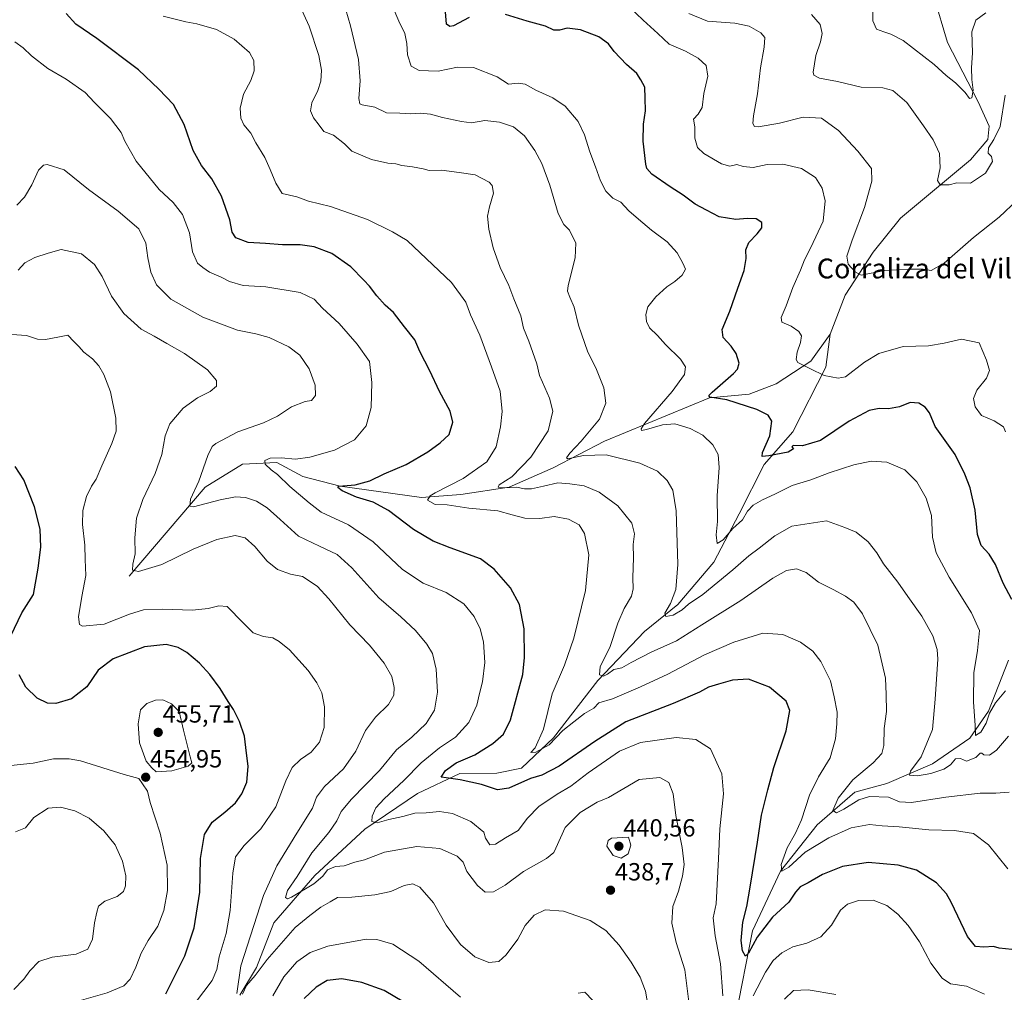
# Model space of a CAD drawing. Units: metres. Extents: x 615222 to 618702, y 4671546 to 4673916.
# Drawn here: x 617735 to 618133, y 4673068 to 4673461 of the extents above; entities that cross this region are included whole.
import ezdxf
from ezdxf.enums import TextEntityAlignment as Align

# ---------------------------------------------------------------- set-up
doc = ezdxf.new("R2010")
doc.units = ezdxf.units.M
doc.header["$MEASUREMENT"] = 0
for name, color, linetype, lineweight in [('Carátula', 7, 'Continuous', 5), ('Corriente natural lineal', 142, 'Continuous', 13), ('Curva de nivel maestra', 36, 'Continuous', 30), ('Curva de nivel normal', 36, 'Continuous', 0), ('Punto de cota en terreno', 7, 'Continuous', 0), ('Rótulo de punto de cota en terreno', 19, 'Continuous', 0), ('Texto cartográfico', 19, 'Continuous', 0)]:
    doc.layers.add(name, color=color, linetype=linetype, lineweight=lineweight)
doc.styles.add('Arial', font='txt', dxfattribs={"height": 0.2})

# ---------------------------------------------------------------- blocks, each defined once
blk = doc.blocks.new('*U175')
at = {"layer": 'Curva de nivel normal', "color": 36, "linetype": 'Continuous', "lineweight": 0}
blk.add_polyline3d([(618134.02, 4673117.84, 420), (618126.13, 4673127.55, 420), (618120.2, 4673132.22, 420), (618112.45, 4673133.39, 420), (618102.14, 4673133.64, 420), (618090.19, 4673134.92, 420), (618083.32, 4673135.28, 420), (618078.22, 4673135.84, 420), (618070.77, 4673134.46, 420), (618061.68, 4673130.45, 420), (618052.22, 4673124.57, 420), (618045.54, 4673118.63, 420), (618042.7, 4673116.92, 420), (618042.54, 4673119.67, 420), (618044.9, 4673126.42, 420), (618048.3, 4673132.33, 420), (618050.66, 4673137.72, 420), (618053.96, 4673147.65, 420), (618057.5, 4673155.07, 420), (618062.23, 4673162.74, 420), (618064.48, 4673170.41, 420), (618064.92, 4673176.41, 420), (618065.12, 4673181.21, 420), (618063.89, 4673187.36, 420), (618062.37, 4673193.77, 420), (618058.46, 4673201.6, 420), (618055.24, 4673205.76, 420), (618050.32, 4673209.39, 420), (618043.15, 4673212.53, 420), (618035.05, 4673213.08, 420), (618023.36, 4673209.47, 420), (618011.48, 4673204.3, 420), (617996.72, 4673196.44, 420), (617985.77, 4673191.4, 420), (617974.42, 4673186.52, 420), (617968.82, 4673184.93, 420), (617966.83, 4673182.72, 420), (617963.15, 4673180.62, 420), (617958.8, 4673177.25, 420), (617954.4, 4673173.82, 420), (617948.8, 4673167.92, 420), (617943.48, 4673164.99, 420), (617941.45, 4673164.83, 420), (617943.13, 4673166.71, 420), (617946.55, 4673174.3, 420), (617950.06, 4673188.51, 420), (617955.08, 4673200.1, 420), (617958.86, 4673210.98, 420), (617963.44, 4673230.36, 420), (617964.8, 4673244.68, 420), (617963.04, 4673253.33, 420), (617960.96, 4673256.77, 420), (617956.6, 4673259.06, 420), (617950.87, 4673260.19, 420), (617945.01, 4673259.35, 420), (617939, 4673259.51, 420), (617933.86, 4673260.83, 420), (617928.14, 4673262.51, 420), (617916.45, 4673263.61, 420), (617907.6, 4673264.9, 420), (617902.8, 4673265.07, 420), (617899.73, 4673266.76, 420), (617900.73, 4673268.46, 420), (617902.8, 4673269.7, 420), (617914.18, 4673275.54, 420), (617923.72, 4673282.31, 420), (617927.49, 4673288.38, 420), (617929.2, 4673296.45, 420), (617929.8, 4673302.58, 420), (617929.02, 4673310.73, 420), (617925.53, 4673320.64, 420), (617920.84, 4673333.41, 420), (617917.07, 4673341.64, 420), (617915.14, 4673346.72, 420), (617909.39, 4673354.63, 420), (617899.38, 4673364.29, 420), (617891.47, 4673371.7, 420), (617885.64, 4673375.09, 420), (617875.44, 4673380.12, 420), (617860.5, 4673385.39, 420), (617851.64, 4673387.46, 420), (617846.94, 4673389.24, 420), (617841.06, 4673390.62, 420), (617838.48, 4673394.86, 420), (617836.16, 4673400.36, 420), (617834.11, 4673405.16, 420), (617830.46, 4673411.02, 420), (617828.45, 4673414.98, 420), (617825.54, 4673418.41, 420), (617824.32, 4673421.05, 420), (617824.14, 4673425.05, 420), (617825.5, 4673430.72, 420), (617828.44, 4673436.25, 420), (617829.78, 4673440.17, 420), (617829.66, 4673444.27, 420), (617827.86, 4673447.59, 420), (617821.71, 4673452.93, 420), (617814.59, 4673456.82, 420), (617806.62, 4673459.18, 420), (617802.22, 4673459.92, 420), (617799.42, 4673460.58, 420), (617793.05, 4673462.24, 420)], dxfattribs=at)
blk = doc.blocks.new('*U176')
at = {"layer": 'Curva de nivel normal', "color": 36, "linetype": 'Continuous', "lineweight": 0}
for points in [[(617733.17, 4673451.81, 430), (617736.52, 4673449.51, 430), (617739.87, 4673446.26, 430), (617746.47, 4673441.15, 430), (617753.8, 4673436.73, 430), (617761.48, 4673431.4, 430), (617765.34, 4673427.32, 430), (617771.74, 4673420.93, 430), (617776.02, 4673415.29, 430), (617777.57, 4673411.69, 430), (617782.13, 4673403.66, 430), (617791.41, 4673392.3, 430), (617797.07, 4673386.96, 430), (617800.77, 4673382.14, 430), (617803.58, 4673374.69, 430), (617804.9, 4673367.12, 430), (617806.84, 4673362.49, 430), (617809.02, 4673360.74, 430), (617811.68, 4673358.79, 430), (617816.36, 4673356.89, 430), (617819.84, 4673355.13, 430), (617825.24, 4673353.5, 430), (617834.48, 4673352.96, 430), (617848.32, 4673350.68, 430), (617854.01, 4673347.95, 430), (617857.29, 4673344.36, 430), (617864.05, 4673338.11, 430), (617871.36, 4673329.84, 430), (617876.31, 4673322.73, 430), (617877.19, 4673314.27, 430), (617877.03, 4673304.23, 430), (617874.98, 4673296.73, 430), (617870.3, 4673291.09, 430), (617862.17, 4673286.99, 430), (617852.16, 4673284.11, 430), (617846.39, 4673283.35, 430), (617840.6, 4673283.89, 430), (617836.24, 4673283.68, 430), (617834.02, 4673282.73, 430), (617834.24, 4673281.35, 430), (617836.64, 4673279.06, 430), (617839.2, 4673277.15, 430), (617844.1, 4673272.25, 430), (617851.99, 4673265.7, 430), (617856.84, 4673261.95, 430), (617867.79, 4673256.83, 430), (617877.85, 4673249.98, 430), (617889.69, 4673238.74, 430), (617897.97, 4673233.22, 430), (617907.26, 4673229.51, 430), (617914.45, 4673224.86, 430), (617918.57, 4673219.76, 430), (617920.96, 4673214.84, 430), (617922.35, 4673209.55, 430), (617922.88, 4673201.26, 430), (617921.96, 4673193.47, 430), (617920.65, 4673188.74, 430), (617919.59, 4673184.04, 430), (617916.42, 4673176.95, 430), (617911.06, 4673171.13, 430), (617904.55, 4673166.78, 430), (617897.15, 4673160.73, 430), (617890.15, 4673153.57, 430), (617882.16, 4673146.2, 430), (617878.89, 4673142.51, 430), (617877.32, 4673139.22, 430), (617877.31, 4673136.98, 430), (617879.39, 4673136.43, 430), (617884.17, 4673137.79, 430), (617889.74, 4673138.97, 430), (617894.66, 4673140.37, 430), (617899.15, 4673140.5, 430), (617904.5, 4673141.08, 430), (617909.84, 4673140.25, 430), (617917.23, 4673137, 430), (617922.43, 4673132.7, 430), (617923.07, 4673130.33, 430), (617924.91, 4673127.63, 430), (617927.18, 4673127.92, 430), (617931.15, 4673130.4, 430), (617936.35, 4673133.32, 430), (617940.08, 4673138.4, 430), (617944.61, 4673143.08, 430), (617952.07, 4673148.11, 430), (617957.55, 4673151.23, 430), (617964.59, 4673156.7, 430), (617977.21, 4673165.35, 430), (617985.71, 4673168.86, 430), (618000.06, 4673170.9, 430), (618008.06, 4673170.12, 430), (618013.91, 4673166.3, 430), (618018.58, 4673156.27, 430), (618019.23, 4673148.16, 430), (618017.72, 4673133.99, 430), (618017.26, 4673121.92, 430), (618016.22, 4673103.72, 430), (618015.08, 4673098.06, 430), (618015.83, 4673090.77, 430), (618017.95, 4673079.49, 430), (618018.88, 4673066.55, 430)], [(618031.14, 4673066.67, 430), (618036.16, 4673076.19, 430), (618039.22, 4673080.82, 430), (618042.83, 4673084.02, 430), (618047.14, 4673086.33, 430), (618052.81, 4673087.9, 430), (618058.47, 4673090.4, 430), (618062.77, 4673095.2, 430), (618066.47, 4673101.18, 430), (618069.25, 4673103.68, 430), (618073.7, 4673105.12, 430), (618079.58, 4673105.18, 430), (618085.14, 4673103.08, 430), (618089.65, 4673099.59, 430), (618093.78, 4673095.07, 430), (618098.4, 4673088.44, 430), (618102.85, 4673079.82, 430), (618107.55, 4673073.68, 430), (618110.8, 4673071.48, 430), (618117.37, 4673070.45, 430), (618124.56, 4673067.34, 430)]]:
    blk.add_polyline3d(points, dxfattribs=at)
blk = doc.blocks.new('*U182')
at = {"layer": 'Curva de nivel normal', "color": 36, "linetype": 'Continuous', "lineweight": 0}
for points in [[(617733.91, 4673385.9, 435), (617737.04, 4673389.19, 435), (617739.95, 4673394.17, 435), (617742.72, 4673399.98, 435), (617744.68, 4673402.03, 435), (617746.18, 4673402.29, 435), (617753.03, 4673400.17, 435), (617762.83, 4673392.18, 435), (617774.9, 4673383.49, 435), (617783.16, 4673376.3, 435), (617786.05, 4673370.58, 435), (617786.84, 4673364.65, 435), (617788.01, 4673358.89, 435), (617790.33, 4673353.73, 435), (617796.07, 4673347.91, 435), (617809.05, 4673340.68, 435), (617822.97, 4673335.37, 435), (617830.45, 4673334, 435), (617835.83, 4673332.49, 435), (617843.7, 4673328.69, 435), (617848.21, 4673325.36, 435), (617851.93, 4673319.83, 435), (617854.31, 4673313.21, 435), (617854.48, 4673309.02, 435), (617852.88, 4673307.02, 435), (617850.38, 4673306.6, 435), (617844.88, 4673304.43, 435), (617839.16, 4673300.74, 435), (617833.5, 4673298.06, 435), (617823.16, 4673294.41, 435), (617814.29, 4673289.64, 435), (617812.83, 4673288.4, 435), (617811.09, 4673284.88, 435), (617807.44, 4673274.43, 435), (617804.02, 4673267.12, 435), (617803.72, 4673264.39, 435), (617805.28, 4673264.06, 435), (617815.98, 4673266.88, 435), (617822.25, 4673268.15, 435), (617826.3, 4673267.82, 435), (617830.71, 4673266.31, 435), (617834.98, 4673263.64, 435), (617840.22, 4673258.99, 435), (617847.69, 4673252.27, 435), (617856.13, 4673248.21, 435), (617863.21, 4673244.79, 435), (617869.18, 4673239.44, 435), (617880.06, 4673227.37, 435), (617888.93, 4673219.63, 435), (617894.81, 4673214.13, 435), (617899.46, 4673208.65, 435), (617901.67, 4673204.92, 435), (617903.18, 4673198.57, 435), (617903.71, 4673189.3, 435), (617902.5, 4673181.97, 435), (617899.19, 4673176.55, 435), (617893.43, 4673171.04, 435), (617887.14, 4673165.95, 435), (617880.3, 4673157.58, 435), (617869.03, 4673145.96, 435), (617864.91, 4673141, 435), (617863.14, 4673137.23, 435), (617859.86, 4673132.51, 435), (617852.98, 4673124.34, 435), (617847.08, 4673114.78, 435), (617843.26, 4673109.15, 435), (617842.36, 4673106.35, 435), (617843.22, 4673105.79, 435), (617844.85, 4673106.45, 435), (617853.8, 4673111.78, 435), (617857.47, 4673114.92, 435), (617859.29, 4673117.5, 435), (617862.64, 4673118.79, 435), (617866.08, 4673119.17, 435), (617870.43, 4673120.56, 435), (617874.31, 4673121.46, 435), (617882.32, 4673124.6, 435), (617895.47, 4673126.94, 435), (617904.69, 4673126.09, 435), (617911.65, 4673123.01, 435), (617914.1, 4673120.54, 435), (617915.65, 4673116.87, 435), (617919.85, 4673111.12, 435), (617922.97, 4673108.43, 435), (617926.35, 4673108.54, 435), (617931.02, 4673111.31, 435), (617938.48, 4673116.75, 435), (617947.79, 4673122.08, 435), (617950.7, 4673124.49, 435), (617951.58, 4673126.22, 435), (617955.3, 4673134.62, 435), (617961.41, 4673140.66, 435), (617968.22, 4673144.84, 435), (617972.82, 4673146.71, 435), (617985.15, 4673153.92, 435), (617993.54, 4673154.74, 435), (617997.15, 4673152.73, 435), (617998.93, 4673148.14, 435), (618000.03, 4673139.42, 435), (618002.57, 4673126.52, 435), (618003.28, 4673119.61, 435), (618002.65, 4673114.97, 435), (618001.02, 4673108.86, 435), (617998.8, 4673102.62, 435), (617998.34, 4673095.89, 435), (618000.07, 4673088.15, 435), (618003.61, 4673077.08, 435), (618005.32, 4673063.06, 435)], [(618043.86, 4673065.32, 435), (618047.45, 4673068.77, 435), (618053.34, 4673068.98, 435), (618064.6, 4673067.14, 435)]]:
    blk.add_polyline3d(points, dxfattribs=at)
blk = doc.blocks.new('*U183')
at = {"layer": 'Curva de nivel normal', "color": 36, "linetype": 'Continuous', "lineweight": 0}
blk.add_polyline3d([(618079.35, 4673467.8, 380), (618079.55, 4673460.34, 380), (618081.02, 4673456.93, 380), (618084, 4673455.92, 380), (618086.76, 4673454.98, 380), (618091.74, 4673452.41, 380), (618104.25, 4673442.72, 380), (618109.15, 4673438.32, 380), (618112.87, 4673435.36, 380), (618116.72, 4673431.46, 380), (618118.58, 4673429.05, 380), (618119.49, 4673429.28, 380), (618119.98, 4673432.37, 380), (618119.44, 4673436.7, 380), (618119.37, 4673441.32, 380), (618119.79, 4673447.49, 380), (618119.48, 4673455.87, 380), (618121.05, 4673460.63, 380), (618125.1, 4673463.56, 380)], dxfattribs=at)
blk = doc.blocks.new('*U184')
at = {"layer": 'Curva de nivel normal', "color": 36, "linetype": 'Continuous', "lineweight": 0}
blk.add_polyline3d([(618133.12, 4673294.32, 395), (618132.21, 4673296.43, 395), (618128.47, 4673298.82, 395), (618123.42, 4673300.93, 395), (618120.79, 4673304.53, 395), (618120.12, 4673307.8, 395), (618121.43, 4673311.25, 395), (618125.36, 4673316.06, 395), (618126.56, 4673319.14, 395), (618125.41, 4673323.32, 395), (618122.37, 4673330.3, 395), (618115.25, 4673331.75, 395), (618108.24, 4673330.14, 395), (618101.91, 4673329.16, 395), (618091.77, 4673328.86, 395), (618081.96, 4673326.03, 395), (618076.13, 4673322.52, 395), (618068.46, 4673316.54, 395), (618065.45, 4673315.98, 395), (618059.92, 4673317.06, 395), (618054.35, 4673319.81, 395), (618049.18, 4673322.32, 395), (618048.58, 4673323.59, 395), (618048.95, 4673326.57, 395), (618050.32, 4673330.5, 395), (618050.65, 4673333.15, 395), (618049.66, 4673334.92, 395), (618046.55, 4673337.07, 395), (618042.79, 4673338.68, 395), (618042.43, 4673340.52, 395), (618044.56, 4673345.26, 395), (618047.15, 4673352.66, 395), (618050.28, 4673359.6, 395), (618051.95, 4673363.83, 395), (618054.37, 4673368.52, 395), (618056.52, 4673373.06, 395), (618059.48, 4673379.39, 395), (618060.23, 4673387.72, 395), (618059.11, 4673392.78, 395), (618056.29, 4673397.03, 395), (618050.7, 4673400.7, 395), (618043.2, 4673402.53, 395), (618036.81, 4673402.32, 395), (618031.14, 4673401.08, 395), (618027.16, 4673401.59, 395), (618024.65, 4673402.36, 395), (618021.82, 4673401.72, 395), (618018.38, 4673402.62, 395), (618011.26, 4673406.84, 395), (618008.68, 4673409.21, 395), (618007.64, 4673412.92, 395), (618007.62, 4673417.54, 395), (618007.04, 4673420.59, 395), (618008.95, 4673422.72, 395), (618010.54, 4673425.39, 395), (618011.29, 4673431.05, 395), (618012.87, 4673438.01, 395), (618012.17, 4673442.3, 395), (618009.01, 4673445.25, 395), (618003.82, 4673448.06, 395), (617997.32, 4673450.9, 395), (617992.72, 4673455.29, 395), (617986.78, 4673460.66, 395), (617981.12, 4673465.98, 395)], dxfattribs=at)
blk = doc.blocks.new('*U185')
at = {"layer": 'Curva de nivel normal', "color": 36, "linetype": 'Continuous', "lineweight": 0}
blk.add_polyline3d([(617848.26, 4673466.2, 415), (617851.93, 4673458.26, 415), (617855.85, 4673446.36, 415), (617856.99, 4673440.49, 415), (617856.72, 4673435.99, 415), (617855.48, 4673432.2, 415), (617852.97, 4673427.28, 415), (617852.44, 4673424.06, 415), (617853.64, 4673421.2, 415), (617856.03, 4673418.25, 415), (617857.93, 4673415.67, 415), (617861.83, 4673414.12, 415), (617866.21, 4673410.72, 415), (617869.14, 4673407.7, 415), (617877.14, 4673404.31, 415), (617883.68, 4673402.92, 415), (617886.88, 4673402.62, 415), (617889.31, 4673401.94, 415), (617893.69, 4673401.44, 415), (617898.03, 4673400.59, 415), (617900.44, 4673399.94, 415), (617905.31, 4673399.98, 415), (617912.49, 4673399.16, 415), (617918.94, 4673398.22, 415), (617924.68, 4673395.24, 415), (617925.79, 4673393.9, 415), (617926.42, 4673390.73, 415), (617924.72, 4673385.28, 415), (617923.99, 4673381.41, 415), (617924.46, 4673376.23, 415), (617926.18, 4673368.73, 415), (617929.05, 4673360.76, 415), (617932.5, 4673353.53, 415), (617934.57, 4673348.1, 415), (617937.36, 4673341.28, 415), (617938.46, 4673336.18, 415), (617940.68, 4673330.92, 415), (617943.92, 4673321.85, 415), (617944.88, 4673317.18, 415), (617946.18, 4673314.44, 415), (617949.01, 4673307.92, 415), (617950.32, 4673302.73, 415), (617948.41, 4673294.73, 415), (617941.46, 4673284.09, 415), (617933.77, 4673276.17, 415), (617928.64, 4673273.01, 415), (617928.26, 4673272.02, 415), (617930.48, 4673271.73, 415), (617935.68, 4673272, 415), (617938.84, 4673271.4, 415), (617941.74, 4673271.39, 415), (617946.52, 4673272.38, 415), (617952.39, 4673273.84, 415), (617957.2, 4673273.34, 415), (617962.96, 4673272.6, 415), (617969.08, 4673269.99, 415), (617976.6, 4673264.44, 415), (617982.22, 4673257.51, 415), (617983.22, 4673253.12, 415), (617982.76, 4673248.84, 415), (617982.91, 4673243.66, 415), (617982.59, 4673235.44, 415), (617982.78, 4673231, 415), (617982.01, 4673228.07, 415), (617979.1, 4673222.99, 415), (617976.6, 4673217.09, 415), (617973.26, 4673207.33, 415), (617969.4, 4673199.6, 415), (617969.1, 4673196.3, 415), (617970.72, 4673195.7, 415), (617972.42, 4673196.49, 415), (617974.98, 4673198.37, 415), (617978.18, 4673199.1, 415), (617981.88, 4673201.24, 415), (617990.04, 4673205.44, 415), (618000.28, 4673209.92, 415), (618010.48, 4673216.37, 415), (618026.16, 4673226.3, 415), (618039.14, 4673235.34, 415), (618044.62, 4673238.31, 415), (618048.68, 4673238.99, 415), (618052.58, 4673237.6, 415), (618057.56, 4673233.66, 415), (618063.53, 4673230.7, 415), (618068.48, 4673228.07, 415), (618071.78, 4673225.64, 415), (618075.35, 4673220.84, 415), (618081.54, 4673208.2, 415), (618084.66, 4673194.93, 415), (618084.94, 4673188.24, 415), (618085.03, 4673181.48, 415), (618084.08, 4673174.51, 415), (618083.93, 4673167.74, 415), (618083.19, 4673164.52, 415), (618079.6, 4673160.72, 415), (618071.48, 4673153.86, 415), (618065.44, 4673146.37, 415), (618063.32, 4673141.41, 415), (618064.77, 4673140.56, 415), (618067.81, 4673141.93, 415), (618073.81, 4673145.76, 415), (618078.14, 4673147.1, 415), (618085.76, 4673146.82, 415), (618090.3, 4673144.89, 415), (618095.13, 4673144.67, 415), (618108.94, 4673146.79, 415), (618122.83, 4673148.44, 415), (618129.13, 4673148.42, 415), (618134.53, 4673148.89, 415)], dxfattribs=at)
blk = doc.blocks.new('*U186')
at = {"layer": 'Curva de nivel normal', "color": 36, "linetype": 'Continuous', "lineweight": 0}
blk.add_polyline3d([(617733.7, 4673053.93, 455), (617743.43, 4673059.34, 455), (617757.15, 4673064.05, 455), (617770.44, 4673067.87, 455), (617777.14, 4673070.63, 455), (617779.67, 4673073.29, 455), (617781.99, 4673078.13, 455), (617784.14, 4673083.78, 455), (617786.9, 4673088.96, 455), (617790.82, 4673094.75, 455), (617793.3, 4673101.08, 455), (617794.8, 4673109.08, 455), (617794.58, 4673119.32, 455), (617791.79, 4673132.34, 455), (617787.71, 4673144.62, 455), (617786.64, 4673149.22, 455), (617784.72, 4673152.18, 455), (617783.19, 4673154.32, 455), (617777.25, 4673156.05, 455), (617759.58, 4673161.48, 455), (617755, 4673162.37, 455), (617748.78, 4673162.28, 455), (617740.48, 4673160.54, 455), (617731.51, 4673159.58, 455)], dxfattribs=at)
blk = doc.blocks.new('*U188')
at = {"layer": 'Curva de nivel normal', "color": 36, "linetype": 'Continuous', "lineweight": 0}
blk.add_polyline3d([(618134.23, 4673171.44, 410), (618129.38, 4673165.82, 410), (618126.62, 4673163.86, 410), (618124.3, 4673163.93, 410), (618123.53, 4673164.64, 410), (618122.77, 4673164.65, 410), (618121.13, 4673162.79, 410), (618117.32, 4673161.36, 410), (618114.87, 4673162.49, 410), (618112.82, 4673162.38, 410), (618110.8, 4673159.93, 410), (618108.14, 4673158.08, 410), (618102.88, 4673156.34, 410), (618097.57, 4673155.4, 410), (618094.32, 4673155.72, 410), (618094.76, 4673157.4, 410), (618098.98, 4673163.09, 410), (618103.57, 4673174.12, 410), (618104.62, 4673186.36, 410), (618105.8, 4673202.52, 410), (618105.49, 4673206.41, 410), (618103.69, 4673211.95, 410), (618099.31, 4673219.9, 410), (618093.57, 4673227.88, 410), (618089.64, 4673233.61, 410), (618083.87, 4673241.01, 410), (618081.08, 4673245.55, 410), (618077.67, 4673249.93, 410), (618072.79, 4673253.81, 410), (618068.19, 4673255.78, 410), (618060.81, 4673258.4, 410), (618046.83, 4673256.22, 410), (618039.96, 4673252.37, 410), (618033.66, 4673247.41, 410), (618029.38, 4673244.28, 410), (618022.94, 4673238.59, 410), (618010.81, 4673228.68, 410), (618005.14, 4673224.82, 410), (618002.48, 4673222.53, 410), (617998.92, 4673220.38, 410), (617995.94, 4673219.73, 410), (617995.56, 4673221.18, 410), (617997.76, 4673225.07, 410), (617999.98, 4673230.74, 410), (618000.79, 4673240.74, 410), (618000.07, 4673262.42, 410), (617998.78, 4673270.82, 410), (617996.52, 4673274.78, 410), (617992.6, 4673278.52, 410), (617985.42, 4673281.66, 410), (617971.81, 4673285.09, 410), (617962.68, 4673284.75, 410), (617956.35, 4673283.46, 410), (617955.88, 4673283.87, 410), (617957.12, 4673285.77, 410), (617961.79, 4673290.57, 410), (617969.21, 4673299.55, 410), (617971.65, 4673305.89, 410), (617970.92, 4673312.17, 410), (617967.62, 4673320.2, 410), (617964.46, 4673326.48, 410), (617960.74, 4673337.45, 410), (617958.96, 4673344.66, 410), (617957.19, 4673348.76, 410), (617956.27, 4673351.16, 410), (617956.45, 4673353.46, 410), (617959.38, 4673364.68, 410), (617959.55, 4673370.56, 410), (617957.08, 4673375.83, 410), (617954.82, 4673378.12, 410), (617952.49, 4673382.57, 410), (617949.07, 4673393.97, 410), (617945.81, 4673402.71, 410), (617943.11, 4673408.01, 410), (617938.82, 4673413.9, 410), (617934.45, 4673417.55, 410), (617928.82, 4673419.42, 410), (617922.81, 4673420.08, 410), (617917.43, 4673419.11, 410), (617913.47, 4673419.69, 410), (617905.84, 4673421.32, 410), (617900.9, 4673422.66, 410), (617896.84, 4673423.04, 410), (617892.82, 4673422.83, 410), (617888.49, 4673423.03, 410), (617883.15, 4673423.22, 410), (617878.4, 4673425.45, 410), (617873.32, 4673426.42, 410), (617872.45, 4673426.82, 410), (617872.06, 4673428.94, 410), (617872.56, 4673436.18, 410), (617871.81, 4673444.71, 410), (617868.67, 4673458.36, 410), (617866.8, 4673464.8, 410)], dxfattribs=at)
blk = doc.blocks.new('*U189')
at = {"layer": 'Curva de nivel normal', "color": 36, "linetype": 'Continuous', "lineweight": 0}
blk.add_polyline3d([(617885.44, 4673466.49, 405), (617888.13, 4673460.24, 405), (617890.63, 4673455.2, 405), (617891.44, 4673451.26, 405), (617891.59, 4673446.62, 405), (617893.13, 4673442.04, 405), (617896.32, 4673440.33, 405), (617900.08, 4673440.11, 405), (617904.08, 4673440.05, 405), (617911.82, 4673441.63, 405), (617918.29, 4673441.47, 405), (617927.89, 4673437.72, 405), (617932.37, 4673434.74, 405), (617936.34, 4673435.2, 405), (617939.13, 4673434.8, 405), (617943.44, 4673432.41, 405), (617950.34, 4673429.24, 405), (617955.26, 4673425.83, 405), (617960.51, 4673419.74, 405), (617963.12, 4673414.36, 405), (617965.19, 4673407.42, 405), (617967.54, 4673401.44, 405), (617969.51, 4673395.74, 405), (617971.69, 4673391.59, 405), (617974.54, 4673388.77, 405), (617977.82, 4673387.14, 405), (617980.99, 4673383.58, 405), (617984.95, 4673380.27, 405), (617990.19, 4673375.76, 405), (617996.47, 4673371.05, 405), (618000.52, 4673366.64, 405), (618002.73, 4673362.46, 405), (618003.83, 4673360.1, 405), (618002.49, 4673357.59, 405), (617999.51, 4673355.02, 405), (617996.36, 4673352.94, 405), (617991.85, 4673348.86, 405), (617988.67, 4673344.89, 405), (617987.88, 4673341.71, 405), (617988.08, 4673338.89, 405), (617989.37, 4673336.42, 405), (617992.62, 4673333.21, 405), (617995.74, 4673329.61, 405), (618001.83, 4673323.69, 405), (618003.81, 4673320.58, 405), (618003.42, 4673317.49, 405), (617998.55, 4673310.61, 405), (617987.35, 4673297.68, 405), (617986.03, 4673295.52, 405), (617986.13, 4673294.95, 405), (617988.14, 4673295.3, 405), (617994.6, 4673297.26, 405), (617999.63, 4673297.55, 405), (618005.7, 4673295.7, 405), (618010.93, 4673293.01, 405), (618014.89, 4673289.14, 405), (618017.03, 4673285.28, 405), (618017.4, 4673279.99, 405), (618016.6, 4673268.52, 405), (618016.84, 4673258.21, 405), (618016.29, 4673252.71, 405), (618016.64, 4673249.25, 405), (618019.05, 4673250.7, 405), (618022.92, 4673255.3, 405), (618026.9, 4673258.9, 405), (618028.9, 4673262.39, 405), (618031.14, 4673264.75, 405), (618034.91, 4673266.95, 405), (618039.88, 4673269.2, 405), (618046.91, 4673272.69, 405), (618054.48, 4673274.94, 405), (618061.81, 4673277.79, 405), (618071.81, 4673281.1, 405), (618078.8, 4673282.58, 405), (618085.16, 4673282.09, 405), (618092.46, 4673278.96, 405), (618097.33, 4673274.22, 405), (618101.08, 4673267.58, 405), (618103.15, 4673260.63, 405), (618103.62, 4673251.79, 405), (618105.05, 4673245.54, 405), (618110.36, 4673235.63, 405), (618119.38, 4673221.32, 405), (618122.51, 4673214.11, 405), (618121.75, 4673206.02, 405), (618120.31, 4673197.07, 405), (618120.14, 4673185.28, 405), (618120.88, 4673175.74, 405), (618120.95, 4673171.74, 405), (618123.16, 4673173.07, 405), (618125.26, 4673176.74, 405), (618126.64, 4673180.74, 405), (618129.04, 4673184.9, 405), (618133.11, 4673189.73, 405)], dxfattribs=at)
blk = doc.blocks.new('*U192')
at = {"layer": 'Curva de nivel normal', "color": 36, "linetype": 'Continuous', "lineweight": 0}
for points in [[(617989.33, 4673059.22, 440), (617987.7, 4673068.45, 440), (617985.54, 4673074.14, 440), (617981.92, 4673080.18, 440), (617977.09, 4673087.02, 440), (617971.68, 4673092.96, 440), (617965.39, 4673097.07, 440), (617954.65, 4673100.76, 440), (617947.28, 4673101.3, 440), (617942.82, 4673099.2, 440), (617939.15, 4673095.02, 440), (617936.15, 4673089.5, 440), (617931.49, 4673083.1, 440), (617928.49, 4673080.45, 440), (617924.49, 4673080.06, 440), (617918.87, 4673082.32, 440), (617913.03, 4673087.29, 440), (617907.22, 4673095.1, 440), (617902.18, 4673104.1, 440), (617896.56, 4673110.49, 440), (617893.8, 4673111.88, 440), (617890.36, 4673111.14, 440), (617884.93, 4673108.73, 440), (617878.51, 4673107.37, 440), (617869.22, 4673106.51, 440), (617863.4, 4673106.38, 440), (617860.48, 4673104.51, 440), (617856.65, 4673102.35, 440), (617852.22, 4673099.08, 440), (617846.28, 4673094.14, 440), (617834.99, 4673081.33, 440), (617830.1, 4673074.81, 440), (617826.61, 4673070.75, 440), (617825, 4673067.23, 440)], [(617822.76, 4673067.57, 440), (617824.39, 4673078.75, 440), (617833.56, 4673107.18, 440), (617838.89, 4673119.12, 440), (617847.01, 4673132.25, 440), (617853.29, 4673142.45, 440), (617854.95, 4673146.84, 440), (617858.17, 4673151.19, 440), (617865.85, 4673158.34, 440), (617870.84, 4673165.42, 440), (617874.7, 4673173.77, 440), (617878.66, 4673179.08, 440), (617883.97, 4673184.32, 440), (617886.09, 4673188.06, 440), (617886.29, 4673191.11, 440), (617885.27, 4673195.54, 440), (617882.22, 4673200.98, 440), (617876.24, 4673208.24, 440), (617868.42, 4673216.47, 440), (617859.95, 4673226.98, 440), (617855.15, 4673232.06, 440), (617849.32, 4673235.9, 440), (617844.35, 4673236.92, 440), (617839.14, 4673238.72, 440), (617835, 4673242.11, 440), (617829.99, 4673248.05, 440), (617826.14, 4673251.62, 440), (617822.04, 4673252.46, 440), (617814.68, 4673250.84, 440), (617805.08, 4673247.04, 440), (617792.49, 4673240.73, 440), (617783, 4673237.91, 440), (617780.56, 4673238.51, 440), (617780.8, 4673240.99, 440), (617781.74, 4673245.15, 440), (617781.57, 4673251.59, 440), (617782.26, 4673259.5, 440), (617784.75, 4673267.02, 440), (617789.8, 4673277.58, 440), (617792.43, 4673285.23, 440), (617793.78, 4673292.73, 440), (617795.72, 4673297.56, 440), (617801.08, 4673303.98, 440), (617806.85, 4673308.05, 440), (617812.01, 4673310.64, 440), (617814.48, 4673312.75, 440), (617814.5, 4673315.14, 440), (617810.9, 4673319.43, 440), (617801.68, 4673325.99, 440), (617794.43, 4673330, 440), (617789.39, 4673332.99, 440), (617784.18, 4673335.88, 440), (617777.11, 4673342.16, 440), (617772.17, 4673349.21, 440), (617768.39, 4673357.07, 440), (617765.35, 4673361.92, 440), (617760.05, 4673366.27, 440), (617751.85, 4673368.03, 440), (617746.52, 4673366.56, 440), (617741.25, 4673364.76, 440), (617737.19, 4673362.57, 440), (617734.51, 4673359.64, 440)]]:
    blk.add_polyline3d(points, dxfattribs=at)
blk = doc.blocks.new('*U193')
at = {"layer": 'Curva de nivel normal', "color": 36, "linetype": 'Continuous', "lineweight": 0}
for points in [[(617966.4, 4673064.66, 445), (617963.21, 4673068.06, 445), (617960.5, 4673067.72, 445)], [(617913.02, 4673066.05, 445), (617896.22, 4673080.58, 445), (617885.72, 4673087.42, 445), (617879.25, 4673089.35, 445), (617874.96, 4673089.48, 445), (617859.44, 4673086.72, 445), (617852.32, 4673084.16, 445), (617846.93, 4673080.37, 445), (617841.66, 4673074.3, 445), (617837.34, 4673066.62, 445)], [(617806.12, 4673063.86, 445), (617812.81, 4673072.76, 445), (617814.69, 4673077.2, 445), (617815.67, 4673082.31, 445), (617818.44, 4673091.79, 445), (617820.02, 4673101.08, 445), (617821.08, 4673116.08, 445), (617822.27, 4673122.76, 445), (617825.68, 4673127.33, 445), (617832.5, 4673134.11, 445), (617838.5, 4673142.94, 445), (617842.5, 4673153.38, 445), (617845.06, 4673158.86, 445), (617848.43, 4673162.06, 445), (617852.69, 4673164.97, 445), (617856.17, 4673169, 445), (617858.02, 4673175, 445), (617858.08, 4673183.32, 445), (617857.01, 4673188.92, 445), (617855.07, 4673192.98, 445), (617851.48, 4673197.94, 445), (617843.95, 4673206.39, 445), (617839.85, 4673209.64, 445), (617837.29, 4673211.2, 445), (617833.53, 4673211.77, 445), (617829.35, 4673213.26, 445), (617825.27, 4673217.18, 445), (617818.83, 4673223.88, 445), (617815.43, 4673224.05, 445), (617811.16, 4673223, 445), (617804.88, 4673222.36, 445), (617792.68, 4673222.82, 445), (617785.07, 4673222.45, 445), (617779.46, 4673220.77, 445), (617769.16, 4673216.74, 445), (617760.46, 4673215.89, 445), (617759.25, 4673216.6, 445), (617758.87, 4673219.67, 445), (617760.16, 4673227.83, 445), (617761.82, 4673236.34, 445), (617761.56, 4673242.86, 445), (617761.34, 4673248.57, 445), (617760.41, 4673256.97, 445), (617760.56, 4673262.58, 445), (617762.12, 4673268.3, 445), (617764.13, 4673272.4, 445), (617765.98, 4673275.19, 445), (617768.24, 4673280.6, 445), (617772.34, 4673289.66, 445), (617774.09, 4673294.68, 445), (617773.9, 4673299.89, 445), (617771.73, 4673310.54, 445), (617769.06, 4673317.58, 445), (617767.09, 4673321.06, 445), (617764.49, 4673323.8, 445), (617760.93, 4673326.6, 445), (617758.91, 4673328.81, 445), (617756.88, 4673330.8, 445), (617754.51, 4673333.36, 445), (617750.51, 4673332.58, 445), (617745.51, 4673331.6, 445), (617742.32, 4673331.84, 445), (617737.77, 4673333.33, 445), (617731.93, 4673333.66, 445)]]:
    blk.add_polyline3d(points, dxfattribs=at)
blk = doc.blocks.new('*U194')
at = {"layer": 'Curva de nivel normal', "color": 36, "linetype": 'Continuous', "lineweight": 0}
blk.add_polyline3d([(618054.68, 4673462.86, 385), (618058.3, 4673458.88, 385), (618059.03, 4673455.21, 385), (618058.44, 4673451.84, 385), (618056.45, 4673446.3, 385), (618055.36, 4673439.68, 385), (618055.71, 4673438.39, 385), (618057.96, 4673437.14, 385), (618065.19, 4673435.86, 385), (618074.81, 4673433.56, 385), (618083.52, 4673433.26, 385), (618087.64, 4673432.18, 385), (618093.17, 4673427.38, 385), (618099.91, 4673417.96, 385), (618103.89, 4673412.36, 385), (618106.36, 4673406.75, 385), (618106.73, 4673400.98, 385), (618105.64, 4673395.88, 385), (618106.7, 4673394.12, 385), (618110.34, 4673394.08, 385), (618113.47, 4673394.9, 385), (618118.94, 4673394.78, 385), (618124.93, 4673398.79, 385), (618127.78, 4673403.56, 385), (618127.47, 4673405.56, 385), (618126.1, 4673406.86, 385), (618126.22, 4673409.05, 385), (618128.29, 4673412.45, 385), (618130.96, 4673417.69, 385), (618132.87, 4673430.38, 385)], dxfattribs=at)
blk = doc.blocks.new('*U196')
at = {"layer": 'Curva de nivel normal', "color": 36, "linetype": 'Continuous', "lineweight": 0}
blk.add_polyline3d([(617732.7, 4673069.14, 460), (617736.7, 4673073.32, 460), (617739.17, 4673076.73, 460), (617742.84, 4673080.48, 460), (617748.26, 4673082.22, 460), (617757.86, 4673083.44, 460), (617762.59, 4673085.49, 460), (617764.53, 4673089.5, 460), (617765.23, 4673096.08, 460), (617766.28, 4673100.42, 460), (617766.93, 4673102.77, 460), (617769.5, 4673104.84, 460), (617774.43, 4673106.77, 460), (617777.03, 4673108.75, 460), (617777.85, 4673111.08, 460), (617777.94, 4673115.11, 460), (617776.65, 4673121.01, 460), (617773.6, 4673127.52, 460), (617769.05, 4673133.3, 460), (617763.09, 4673138.34, 460), (617757.4, 4673141.31, 460), (617751.57, 4673142.83, 460), (617746.63, 4673142.38, 460), (617740.84, 4673138.62, 460), (617737.49, 4673134.48, 460), (617733.35, 4673132.85, 460)], dxfattribs=at)
blk = doc.blocks.new('*U197')
at = {"layer": 'Curva de nivel normal', "color": 36, "linetype": 'Continuous', "lineweight": 0}
blk.add_polyline3d([(618005.28, 4673463.26, 390), (618012.8, 4673460.23, 390), (618023.85, 4673459.36, 390), (618029.59, 4673458.25, 390), (618034.35, 4673455.53, 390), (618035.85, 4673453.56, 390), (618035.67, 4673449.76, 390), (618034.12, 4673441.43, 390), (618032.9, 4673430.9, 390), (618031.31, 4673422.05, 390), (618031.01, 4673418.86, 390), (618031.72, 4673417.71, 390), (618033.21, 4673417.48, 390), (618036.45, 4673418.12, 390), (618041.79, 4673419.03, 390), (618051.42, 4673421.5, 390), (618058.77, 4673421.02, 390), (618065.63, 4673416.04, 390), (618073.47, 4673407.65, 390), (618078.98, 4673400.67, 390), (618079.15, 4673395.61, 390), (618076.2, 4673384.9, 390), (618071.1, 4673371.84, 390), (618069, 4673365.26, 390), (618069.58, 4673362.02, 390), (618072.41, 4673358.98, 390), (618074.81, 4673357.69, 390), (618084.4, 4673359.55, 390), (618093.73, 4673360.04, 390), (618099.82, 4673360, 390), (618103.02, 4673359.59, 390), (618108.29, 4673362.49, 390), (618120.09, 4673372.85, 390), (618130.46, 4673381.12, 390), (618137.92, 4673388.1, 390)], dxfattribs=at)
blk = doc.blocks.new('*U201')
at = {"layer": 'Curva de nivel maestra', "color": 36, "linetype": 'Continuous', "lineweight": 30}
for points in [[(617890.1, 4673064.08, 450), (617882.16, 4673068.7, 450), (617873.16, 4673072.05, 450), (617865.16, 4673073.52, 450), (617859.19, 4673072.86, 450), (617854.71, 4673070.15, 450), (617849.93, 4673065.58, 450)], [(617794.11, 4673067.42, 450), (617801.77, 4673082.75, 450), (617805.52, 4673094.08, 450), (617807.82, 4673108.42, 450), (617808.06, 4673122.08, 450), (617809.72, 4673131.75, 450), (617812.85, 4673136.75, 450), (617817.9, 4673140.75, 450), (617822.17, 4673144.6, 450), (617824.81, 4673148.18, 450), (617826.76, 4673152.93, 450), (617827.26, 4673159.28, 450), (617826.34, 4673166.88, 450), (617825.82, 4673171.45, 450), (617823.84, 4673177.43, 450), (617821.46, 4673182.24, 450), (617819.24, 4673185.41, 450), (617816.04, 4673190.74, 450), (617811.83, 4673196.41, 450), (617807.61, 4673200.92, 450), (617802.52, 4673205.23, 450), (617799.05, 4673207.28, 450), (617794.24, 4673208.44, 450), (617785.42, 4673207.57, 450), (617772.81, 4673202.76, 450), (617766.78, 4673198.13, 450), (617762.19, 4673191.34, 450), (617756.05, 4673186.61, 450), (617749.72, 4673184.72, 450), (617746.36, 4673184.86, 450), (617742.2, 4673186.76, 450), (617737.63, 4673191.2, 450), (617734.85, 4673196.27, 450)], [(617731.57, 4673212.02, 450), (617735.94, 4673221.29, 450), (617740.65, 4673228.74, 450), (617742.59, 4673239.32, 450), (617743.68, 4673247.73, 450), (617743.3, 4673255.02, 450), (617741.03, 4673264.13, 450), (617736.73, 4673274.95, 450), (617733.32, 4673280.34, 450)]]:
    blk.add_polyline3d(points, dxfattribs=at)
blk = doc.blocks.new('*U203')
at = {"layer": 'Curva de nivel maestra', "color": 36, "linetype": 'Continuous', "lineweight": 30}
blk.add_polyline3d([(618135.64, 4673085.37, 425), (618130.53, 4673085.88, 425), (618128.25, 4673086.53, 425), (618124.33, 4673086.23, 425), (618121.01, 4673086.57, 425), (618117.76, 4673090.51, 425), (618111.18, 4673104.43, 425), (618109.23, 4673107.85, 425), (618105.24, 4673112.23, 425), (618097.09, 4673117.36, 425), (618089.76, 4673119.41, 425), (618077.61, 4673120.4, 425), (618067.31, 4673118.78, 425), (618059.18, 4673115.57, 425), (618053.35, 4673112.29, 425), (618050.21, 4673110.6, 425), (618048.27, 4673108.42, 425), (618045.62, 4673104.42, 425), (618038.94, 4673098.32, 425), (618032.74, 4673090.34, 425), (618029.36, 4673083.87, 425), (618028.07, 4673082.63, 425), (618026.94, 4673084.81, 425), (618026.4, 4673089, 425), (618027.02, 4673096.36, 425), (618028.7, 4673102.66, 425), (618029.93, 4673110.54, 425), (618032.9, 4673128.65, 425), (618034.5, 4673139.54, 425), (618037.1, 4673149.74, 425), (618039.56, 4673158.87, 425), (618044.51, 4673173.6, 425), (618045.95, 4673181.87, 425), (618044.5, 4673185.62, 425), (618037.79, 4673191.31, 425), (618029.35, 4673194.5, 425), (618022.81, 4673194.15, 425), (618017.14, 4673192.46, 425), (618013.14, 4673191.31, 425), (618009.55, 4673189.26, 425), (617998.84, 4673184.6, 425), (617979.81, 4673177.32, 425), (617967.22, 4673169.28, 425), (617952.92, 4673159.4, 425), (617945.9, 4673155.74, 425), (617941.26, 4673154.33, 425), (617932.49, 4673150.45, 425), (617928.03, 4673149.83, 425), (617921.56, 4673151.92, 425), (617912.93, 4673153.88, 425), (617907.31, 4673154.66, 425), (617905.23, 4673154.97, 425), (617907.04, 4673157.54, 425), (617911.27, 4673160.68, 425), (617918.77, 4673163.96, 425), (617926.15, 4673168.55, 425), (617930.41, 4673172.24, 425), (617933.29, 4673178.03, 425), (617938.22, 4673196.42, 425), (617938.92, 4673203.27, 425), (617938.7, 4673214.84, 425), (617936.87, 4673224.58, 425), (617933.21, 4673231.31, 425), (617926.68, 4673238.86, 425), (617921.13, 4673243.02, 425), (617908.82, 4673247.47, 425), (617902.07, 4673250.17, 425), (617894.05, 4673254.97, 425), (617884, 4673262.59, 425), (617877.78, 4673266.01, 425), (617871.05, 4673267.93, 425), (617865.3, 4673270.5, 425), (617863.53, 4673271.92, 425), (617863.99, 4673272.38, 425), (617870.51, 4673273.01, 425), (617876.43, 4673274.62, 425), (617882.25, 4673277.44, 425), (617891.12, 4673281.16, 425), (617899.87, 4673286.25, 425), (617904.82, 4673289.99, 425), (617908.4, 4673293.25, 425), (617909.98, 4673298.22, 425), (617908.93, 4673302.72, 425), (617904.5, 4673310.6, 425), (617900.69, 4673319.06, 425), (617896.63, 4673326.87, 425), (617894.56, 4673331.47, 425), (617890.5, 4673336.74, 425), (617885.96, 4673342.62, 425), (617882.68, 4673345.56, 425), (617879.29, 4673349.27, 425), (617876.35, 4673353.26, 425), (617874.05, 4673355.62, 425), (617868.83, 4673361.06, 425), (617861.14, 4673366.38, 425), (617853.97, 4673369.08, 425), (617848.28, 4673369.86, 425), (617841.13, 4673369.92, 425), (617834.36, 4673370.39, 425), (617827.26, 4673370.85, 425), (617822.34, 4673372.66, 425), (617820.87, 4673375.01, 425), (617819.91, 4673379.98, 425), (617816.56, 4673389.5, 425), (617812.7, 4673396.59, 425), (617808.43, 4673401.91, 425), (617805.12, 4673408.04, 425), (617801.49, 4673418.49, 425), (617797.19, 4673426.52, 425), (617791.24, 4673432.79, 425), (617783.08, 4673440.52, 425), (617766.24, 4673453.19, 425), (617757.74, 4673458.98, 425), (617753.78, 4673463.31, 425)], dxfattribs=at)
blk = doc.blocks.new('*U204')
at = {"layer": 'Curva de nivel maestra', "color": 36, "linetype": 'Continuous', "lineweight": 30}
for points in [[(618135.6, 4673226.6, 400), (618132.07, 4673233.25, 400), (618129, 4673240.78, 400), (618126.51, 4673244.93, 400), (618123.28, 4673248.45, 400), (618121.71, 4673252.96, 400), (618120.75, 4673262.68, 400), (618118.85, 4673271.8, 400), (618116.65, 4673277.32, 400), (618112.78, 4673285.28, 400), (618104.69, 4673296.52, 400), (618102.34, 4673302.1, 400), (618100.67, 4673304.39, 400), (618098.07, 4673305.93, 400), (618094.63, 4673306.17, 400), (618090.29, 4673304.53, 400), (618085.79, 4673303.71, 400), (618082.08, 4673303.8, 400), (618078.01, 4673302.97, 400), (618069.89, 4673298.7, 400), (618058.44, 4673290.89, 400), (618051.14, 4673288.78, 400), (618047.4, 4673288.84, 400), (618046.74, 4673288.37, 400), (618047.44, 4673287.57, 400), (618045.32, 4673286.18, 400), (618037.47, 4673284.67, 400), (618034.87, 4673284.42, 400), (618034.93, 4673286.01, 400), (618037.94, 4673292.73, 400), (618038.68, 4673298.72, 400), (618037.22, 4673301.13, 400), (618032.64, 4673303.41, 400), (618020.5, 4673307.33, 400), (618013.75, 4673308.36, 400), (618013.26, 4673309.09, 400), (618014.66, 4673310.42, 400), (618023.3, 4673317.94, 400), (618024.89, 4673319.72, 400), (618025.48, 4673322.07, 400), (618024.36, 4673325.95, 400), (618022.32, 4673329, 400), (618019.12, 4673332.4, 400), (618018.68, 4673335.73, 400), (618021.71, 4673343.1, 400), (618024.98, 4673352.4, 400), (618027.59, 4673359.51, 400), (618028.4, 4673364.32, 400), (618028.26, 4673367.83, 400), (618029.44, 4673370.85, 400), (618032.86, 4673374.37, 400), (618034.64, 4673376.79, 400), (618034.71, 4673378.96, 400), (618032.43, 4673380.34, 400), (618028.81, 4673380.55, 400), (618024.16, 4673380.07, 400), (618017.41, 4673381.15, 400), (618012.29, 4673383.86, 400), (618007.81, 4673386.31, 400), (618002.96, 4673389.91, 400), (617997.66, 4673393.27, 400), (617990.31, 4673398.42, 400), (617988.28, 4673400.74, 400), (617987.87, 4673402.49, 400), (617986.77, 4673411.72, 400), (617986.91, 4673418.59, 400), (617987.72, 4673423.97, 400), (617987.58, 4673429.15, 400), (617987.4, 4673433.52, 400), (617985.81, 4673436.59, 400), (617984.27, 4673439.06, 400), (617980.01, 4673442.67, 400), (617975.06, 4673448.01, 400), (617972.78, 4673451.11, 400), (617968.86, 4673453.84, 400), (617961.48, 4673456.67, 400), (617956.14, 4673457.38, 400), (617952.98, 4673456.52, 400), (617950.73, 4673456.52, 400), (617947.34, 4673458.14, 400), (617939.89, 4673460.22, 400), (617931.27, 4673462.86, 400)], [(617916.48, 4673461.72, 400), (617910.21, 4673458.34, 400), (617908.8, 4673458.06, 400), (617907.34, 4673459.07, 400), (617907, 4673464.03, 400)]]:
    blk.add_polyline3d(points, dxfattribs=at)
blk = doc.blocks.new('5PATER')
at = {"layer": 'Carátula', "linetype": 'Continuous', "lineweight": 5}
h = blk.add_hatch(color=250, dxfattribs=at)
edge = h.paths.add_edge_path()
edge.add_ellipse((0, 0.01), major_axis=(-1.33, -1.34), ratio=0.999422, start_angle=0, end_angle=360)

msp = doc.modelspace()

# ---------------------------------------------------------------- linework, layer by layer
at = {"layer": 'Corriente natural lineal', "color": 142, "linetype": 'Continuous', "lineweight": 13}
for points in [[(618062.22, 4673333.88, 392.89), (618068.27, 4673349.5, 390.88), (618079.7, 4673366.88, 388.66), (618090.73, 4673380.71, 386.66), (618118.96, 4673404.28, 383.26), (618125.86, 4673412.4, 382.62), (618126.47, 4673417.81, 381.57), (618122.06, 4673427.6, 380.57), (618109.62, 4673451.58, 377.71), (618093.07, 4673507.46, 372.71), (618088.13, 4673520.06, 371.55), (618090.55, 4673528.8, 370.54), (618094.41, 4673549.09, 368.66), (618103.51, 4673565.24, 366.9), (618127.57, 4673598.6, 363.45), (618136.68, 4673614.28, 361.83), (618135.96, 4673623.25, 358.29)], [(617779.32, 4673236.13, 440.46), (617809.97, 4673272.06, 434.06), (617825.08, 4673281.27, 431.67), (617838.93, 4673282, 429.61), (617849.38, 4673276.32, 427.59), (617864.5, 4673272.37, 425.29), (617897.26, 4673267.81, 420.32), (617913.22, 4673269.04, 417.23), (617932.67, 4673271.99, 415.24), (617950.39, 4673279.84, 411.96), (617971.11, 4673290.57, 408.23), (618013.57, 4673308.05, 400.11), (618029.53, 4673309.53, 398.55), (618040.5, 4673313.73, 396.3), (618054.43, 4673322.92, 394.42), (618062.22, 4673333.88, 392.89)], [(617824, 4673066.91, 440.46), (617830.74, 4673078.05, 439.27), (617837.7, 4673096.04, 437.14), (617854.26, 4673115.16, 433.9), (617874.37, 4673133.87, 430.61), (617895.72, 4673148.37, 426.53), (617912.73, 4673156.44, 424.22), (617927.77, 4673156.49, 422.43), (617937.61, 4673158.55, 421.93), (617950.54, 4673170.78, 419.48), (617968.45, 4673193.91, 415.81), (617987.35, 4673213.78, 411.23), (618000.78, 4673224.6, 408.88), (618015.27, 4673241.8, 406.5), (618025.49, 4673261.26, 403.88), (618035.69, 4673281.2, 400.78), (618047.2, 4673294.34, 398.09), (618060.59, 4673320.45, 394.46), (618062.22, 4673333.88, 392.89)], [(617916.09, 4672902.84, 458.01), (617921.77, 4672910.97, 455.71), (617937.15, 4672930.53, 451.91), (617960.37, 4672946.24, 448.08), (617979.83, 4672961.42, 444.94), (617989.26, 4672972.4, 443.36), (617989.27, 4672984.39, 441.07), (617992.52, 4672999.26, 437.99), (618003.05, 4673026.96, 434.05), (618013.45, 4673049.25, 430.88), (618024.1, 4673057.91, 429.32), (618030.98, 4673092.83, 423.44), (618042.28, 4673117.01, 420.06), (618056.98, 4673135.62, 417.04), (618072.24, 4673148.83, 413.08), (618085.11, 4673152.36, 411.64), (618103.53, 4673160.23, 408.56), (618118.61, 4673170.62, 405.89), (618126.17, 4673181.57, 404.37), (618134.25, 4673202.17, 401.79)]]:
    msp.add_polyline3d(points, dxfattribs=at)
at = {"layer": 'Curva de nivel normal', "color": 36, "linetype": 'Continuous', "lineweight": 0}
for points in [[(617790.18, 4673157.1, 455), (617796.5, 4673157.41, 455), (617803.16, 4673159.35, 455), (617804.64, 4673160.66, 455), (617803.92, 4673163.11, 455), (617801.27, 4673173.83, 455), (617799.5, 4673181.41, 455), (617796.36, 4673184.47, 455), (617792.88, 4673186.12, 455), (617789.96, 4673185.99, 455), (617786.37, 4673184.66, 455), (617783.87, 4673182.06, 455), (617782.94, 4673176.39, 455), (617783.51, 4673168.75, 455), (617786.18, 4673161.42, 455), (617788.4, 4673158.64, 455), (617790.18, 4673157.1, 455)], [(617977.84, 4673122.2, 440), (617980.77, 4673123.91, 440), (617981.78, 4673127.42, 440), (617980.82, 4673130.66, 440), (617974.02, 4673130.24, 440), (617972.66, 4673129.39, 440), (617972.05, 4673126.99, 440), (617974.62, 4673123.22, 440), (617977.84, 4673122.2, 440)]]:
    msp.add_polyline3d(points, dxfattribs=at)

# ---------------------------------------------------------------- block references
at = {"layer": 'Curva de nivel maestra', "color": 36, "linetype": 'Continuous', "lineweight": 30}
for name in ['*U204', '*U203', '*U201']:
    msp.add_blockref(name, (0, 0), dxfattribs=at)
at = {"layer": 'Curva de nivel normal', "color": 36, "linetype": 'Continuous', "lineweight": 0}
for name in ['*U197', '*U194', '*U183', '*U185', '*U188', '*U189', '*U184', '*U175', '*U176', '*U182', '*U192', '*U193', '*U186', '*U196']:
    msp.add_blockref(name, (0, 0), dxfattribs=at)
at = {"layer": 'Punto de cota en terreno', "linetype": 'Continuous', "lineweight": 0}
for p in [(617791, 4673173, 455.71), (617785.95, 4673154.88, 454.95), (617977, 4673127, 440.56), (617973.6, 4673109.26, 438.7)]:
    msp.add_blockref('5PATER', p, dxfattribs=at)

# ---------------------------------------------------------------- texts
at = {"layer": 'Rótulo de punto de cota en terreno', "color": 19, "linetype": 'Continuous', "lineweight": 0, "style": 'Arial'}
for s, p in [('455,71', (617792.76, 4673174.76)), ('454,95', (617787.71, 4673156.64)), ('440,56', (617978.76, 4673128.76)), ('438,7', (617975.36, 4673111.02))]:
    msp.add_text(s, height=7, dxfattribs=at).set_placement(p, align=Align.BOTTOM_LEFT)
at = {"layer": 'Texto cartográfico', "color": 19, "linetype": 'Continuous', "lineweight": 0, "style": 'Arial'}
msp.add_text('Corraliza del Villar', height=8, dxfattribs=at).set_placement((618103.02, 4673360.34), align=Align.MIDDLE_CENTER)

doc.saveas('drawing.dxf')
